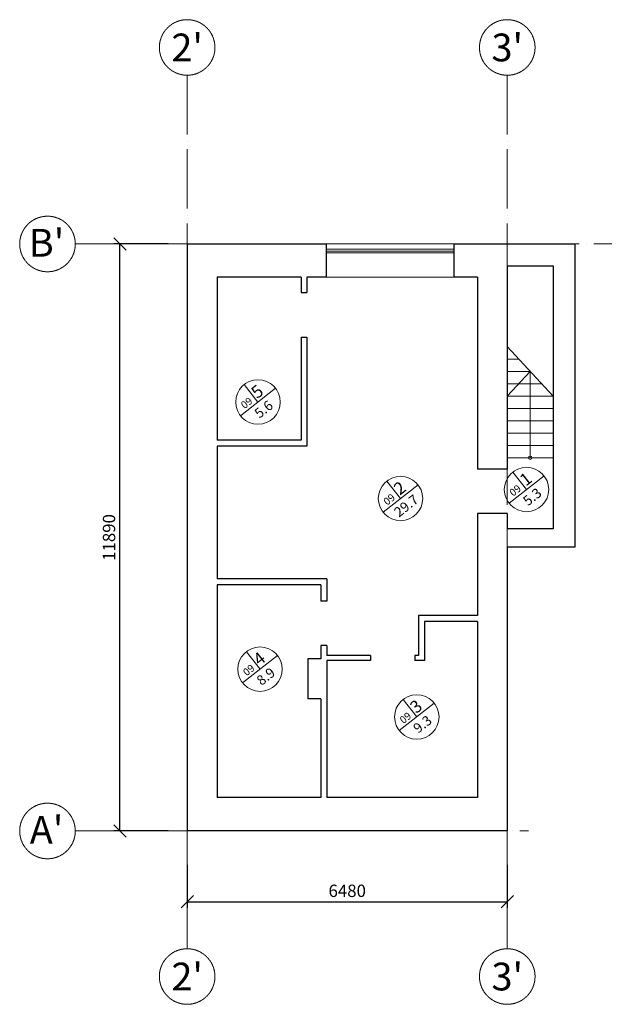
# Model space of a CAD drawing. Units: millimetres. Extents: x -203337 to 400080, y -101165 to 70438.
# Drawn here: x 7786 to 19620, y -95025 to -75081 of the extents above; entities that cross this region are included whole.
import ezdxf
from ezdxf.enums import TextEntityAlignment as Align

# ---------------------------------------------------------------- set-up
doc = ezdxf.new("R2010")
doc.units = ezdxf.units.MM
doc.linetypes.add('ACAD_ISO04W100', pattern=[30, 24, -3, 0, -3])
for name, color, linetype, lineweight in [('asis', 161, 'ACAD_ISO04W100', 5), ('izmeri', 8, 'Continuous', 0), ('PL_2st_konturas', 154, 'Continuous', 9), ('PL_sienas_esoshas', 30, 'Continuous', 30), ('PL_telpu_nosaukumi', 7, 'Continuous', 9)]:
    doc.layers.add(name, color=color, linetype=linetype, lineweight=lineweight)
doc.styles.add('1.618', font='isocpeur.ttf')
doc.dimstyles.new('1.618_100', dxfattribs={"dimscale": 100, "dimtxt": 2.5, "dimasz": 2.5, "dimexe": 1.25, "dimexo": 0.625, "dimtad": 1, "dimdec": 1, "dimrnd": 5, "dimtxsty": '1.618', "dimblk": 'OBLIQUE', "dimcen": 2.5, "dimadec": 0, "dimazin": 0, "dimtfac": 1, "dimtdec": 1, "dimtmove": 0, "dimatfit": 3, "dimldrblk": 'OBLIQUE', "dimfxl": 1, "dimarcsym": 0})

# ---------------------------------------------------------------- blocks, each defined once
blk = doc.blocks.new('_Oblique')
at = {"color": 0, "linetype": 'ByBlock', "lineweight": -2}
blk.add_line((-0.5, -0.5), (0.5, 0.5), dxfattribs=at)
blk = doc.blocks.new('*D317')
at = {"layer": 'Defpoints', "color": 0}
for p in [(9814, -79624), (10855, -79624), (10855, -91514)]:
    blk.add_point(p, dxfattribs=at)
at = {"layer": 'izmeri', "color": 0, "lineweight": -2}
for p, q in [((10793, -79624), (9689, -79624)), ((9814, -91514), (9814, -79624)), ((10793, -91514), (9689, -91514))]:
    blk.add_line(p, q, dxfattribs=at)
at = {"layer": 'izmeri', "color": 0, "lineweight": -2, "xscale": 250, "yscale": 250, "zscale": 250}
for p, rotation in [((9814, -79624), 90), ((9814, -91514), 270)]:
    blk.add_blockref('_Oblique', p, dxfattribs=dict(at, rotation=rotation))
at = {"layer": 'izmeri', "color": 0, "insert": (9626, -85569), "char_height": 250, "attachment_point": 5, "rotation": 90, "style": '1.618'}
blk.add_mtext('11890', dxfattribs=at)
blk = doc.blocks.new('*D318')
at = {"layer": 'Defpoints', "color": 0}
for p in [(11176, -92140), (17656, -92140), (17656, -92947)]:
    blk.add_point(p, dxfattribs=at)
at = {"layer": 'izmeri', "color": 0, "lineweight": -2}
for p, q in [((11176, -92203), (11176, -93072)), ((17656, -92203), (17656, -93072)), ((11176, -92947), (17656, -92947))]:
    blk.add_line(p, q, dxfattribs=at)
at = {"layer": 'izmeri', "color": 0, "lineweight": -2, "xscale": 250, "yscale": 250, "zscale": 250, "rotation": 180}
blk.add_blockref('_Oblique', (11176, -92947), dxfattribs=at)
at = {"layer": 'izmeri', "color": 0, "lineweight": -2, "xscale": 250, "yscale": 250, "zscale": 250}
blk.add_blockref('_Oblique', (17656, -92947), dxfattribs=at)
at = {"layer": 'izmeri', "color": 0, "insert": (14416, -92759), "char_height": 250, "attachment_point": 5, "style": '1.618'}
blk.add_mtext('6480', dxfattribs=at)

msp = doc.modelspace()

# ---------------------------------------------------------------- linework, layer by layer
at = {"layer": 'asis', "ltscale": 50}
for p, q in [((11175.661, -76206.31), (11175.661, -93900.274)), ((17655.661, -76206.31), (17655.661, -93900.274)), ((8910.787, -79624.354), (20147.338, -79624.354)), ((8910.787, -91514.354), (18087.674, -91514.354))]:
    msp.add_line(p, q, dxfattribs=at)
at = {"layer": 'asis'}
for centre in [(11175.661, -75643.81), (17655.661, -75643.81), (8348.287, -79624.354), (8348.287, -91514.354), (11175.661, -94462.774), (17655.661, -94462.774)]:
    msp.add_circle(centre, 562.5, dxfattribs=at)
at = {"layer": 'PL_2st_konturas'}
for p, q in [((13996.717, -79624.354), (16579.976, -79624.354)), ((13996.717, -79731.854), (16579.976, -79731.854)), ((13996.717, -79766.854), (16579.976, -79766.854)), ((13996.717, -79801.854), (16579.976, -79801.854)), ((13996.717, -80299.354), (16579.976, -80299.354)), ((18585.174, -82954.354), (18585.174, -80454.354)), ((18585.174, -82704.354), (17655.661, -81704.354)), ((17888.039, -81954.354), (17655.661, -81954.354)), ((18120.418, -82204.354), (17655.661, -82204.354)), ((18120.418, -82204.354), (17655.661, -82704.354)), ((18120.418, -83954.354), (18120.418, -82204.354)), ((18352.796, -82454.354), (17655.661, -82454.354)), ((18585.174, -82704.354), (17655.661, -82704.354)), ((18585.174, -82954.354), (17655.661, -82954.354)), ((18585.174, -83204.354), (17655.661, -83204.354)), ((18585.174, -83454.354), (17655.661, -83454.354)), ((18585.174, -83704.354), (17655.661, -83704.354)), ((18585.174, -83954.354), (17655.661, -83954.354))]:
    msp.add_line(p, q, dxfattribs=at)
msp.add_circle((18120.418, -83954.354), 35.321, dxfattribs=at)
at = {"layer": 'PL_sienas_esoshas'}
for p, q in [((11175.661, -79624.354), (13996.717, -79624.354)), ((11175.661, -79624.354), (11175.661, -91514.354)), ((13996.717, -80299.354), (13996.717, -79624.354)), ((16579.976, -79624.354), (19025.661, -79624.354)), ((16579.976, -80299.354), (16579.976, -79624.354)), ((19025.661, -79624.354), (19025.661, -85767.512)), ((17655.661, -80064.841), (18585.174, -80064.841)), ((17655.661, -80064.841), (17655.661, -84183.928)), ((18585.174, -80064.841), (18585.174, -85394.841)), ((13480.661, -80299.354), (11780.661, -80299.354)), ((11780.661, -80299.354), (11780.661, -83599.354)), ((13480.661, -80299.354), (13480.661, -80609.777)), ((13996.717, -80299.354), (13600.661, -80299.354)), ((13600.661, -80299.354), (13600.661, -80609.777)), ((17050.661, -80299.354), (16579.976, -80299.354)), ((17050.661, -80299.354), (17050.661, -84183.928)), ((13480.661, -80609.777), (13600.661, -80609.777)), ((13480.661, -81509.777), (13480.661, -83599.354)), ((13480.661, -81509.777), (13600.661, -81509.777)), ((13600.661, -81509.777), (13600.661, -83719.354)), ((13480.661, -83599.354), (11780.661, -83599.354)), ((13600.661, -83719.354), (11780.661, -83719.354)), ((11780.661, -83719.354), (11780.661, -86409.354)), ((17655.661, -84183.928), (17050.661, -84183.928)), ((17050.661, -85083.928), (17050.661, -87149.354)), ((17655.661, -85083.928), (17050.661, -85083.928)), ((17655.661, -85083.928), (17655.661, -85394.841)), ((18585.174, -85394.841), (17655.661, -85394.841)), ((19025.661, -85767.512), (17655.661, -85767.512)), ((17655.661, -85767.512), (17655.661, -91514.354)), ((14000.661, -86409.354), (11780.661, -86409.354)), ((11780.661, -86529.354), (11780.661, -90839.354)), ((13880.661, -86529.354), (11780.661, -86529.354)), ((13880.661, -86529.354), (13880.661, -86860.459)), ((14000.661, -86409.354), (14000.661, -86860.459)), ((14000.661, -86860.459), (13880.661, -86860.459)), ((17050.661, -87149.354), (15860.661, -87149.354)), ((15860.661, -87149.354), (15860.661, -87959.354)), ((17050.661, -87269.354), (15980.661, -87269.354)), ((15980.661, -87269.354), (15980.661, -88059.354)), ((17050.661, -87269.354), (17050.661, -90839.354)), ((13880.661, -87760.459), (13880.661, -88027.678)), ((14000.661, -87760.459), (13880.661, -87760.459)), ((14000.661, -87760.459), (14000.661, -87959.354)), ((13620.661, -88027.678), (13620.661, -88837.678)), ((13880.661, -88027.678), (13620.661, -88027.678)), ((14885.113, -87959.354), (14000.661, -87959.354)), ((14000.661, -88059.354), (14000.661, -90839.354)), ((14885.113, -88059.354), (14000.661, -88059.354)), ((14885.113, -87959.354), (14885.113, -88059.354)), ((15860.661, -87959.354), (15785.113, -87959.354)), ((15785.113, -87959.354), (15785.113, -88059.354)), ((15980.661, -88059.354), (15785.113, -88059.354)), ((13880.661, -88837.678), (13620.661, -88837.678)), ((13880.661, -88837.678), (13880.661, -90839.354)), ((13880.661, -90839.354), (11780.661, -90839.354)), ((17050.661, -90839.354), (14000.661, -90839.354)), ((17655.661, -91514.354), (11175.661, -91514.354))]:
    msp.add_line(p, q, dxfattribs=at)
at = {"layer": 'PL_telpu_nosaukumi', "ltscale": 0.5}
for p, q in [((12255.223, -83103.255), (12962.909, -82547.215)), ((12609.066, -82825.235), (12331.046, -82471.392)), ((17691.959, -84876.138), (18399.646, -84320.099)), ((18045.803, -84598.118), (17767.783, -84244.275)), ((15141.141, -85057.696), (15848.827, -84501.657)), ((15494.984, -84779.677), (15216.965, -84425.833)), ((12651.844, -88236.749), (12373.824, -87882.906)), ((12298.001, -88514.769), (13005.687, -87958.73)), ((15470.495, -89481.939), (16178.181, -88925.899)), ((15824.338, -89203.919), (15546.318, -88850.076))]:
    msp.add_line(p, q, dxfattribs=at)
for centre in [(12609.066, -82825.235), (18045.803, -84598.118), (15494.984, -84779.677), (12651.844, -88236.749), (15824.338, -89203.919)]:
    msp.add_circle(centre, 450, dxfattribs=at)

# ---------------------------------------------------------------- texts
at = {"layer": 'asis', "style": '1.618'}
for s, p in [("2'", (11175.661, -75643.81)), ("3'", (17655.661, -75643.81)), ("B'", (8329.224, -79600.092)), ("A'", (8329.224, -91490.092)), ("2'", (11175.661, -94462.774)), ("3'", (17655.661, -94462.774))]:
    msp.add_text(s, height=562.5, dxfattribs=at).set_placement(p, align=Align.MIDDLE_CENTER)
at = {"layer": 'PL_telpu_nosaukumi', "ltscale": 0.5, "style": '1.618'}
for s, height, p in [('5', 250, (12670.524, -82710.564)), ('09', 150, (12425.818, -82902.833)), ('5.6', 200, (12786.239, -83050.728)), ('1', 250, (18107.261, -84483.447)), ('2', 250, (15556.443, -84665.006)), ('09', 150, (17862.555, -84675.717)), ('09', 150, (15311.736, -84857.275)), ('29.7', 200, (15672.157, -85005.17)), ('5.3', 200, (18222.976, -84823.611)), ('4', 250, (12713.302, -88122.078)), ('09', 150, (12468.596, -88314.347)), ('8.9', 200, (12829.017, -88462.242)), ('3', 250, (15885.796, -89089.248)), ('09', 150, (15641.09, -89281.517)), ('9.3', 200, (16001.511, -89429.412))]:
    msp.add_text(s, height=height, rotation=38.157227, dxfattribs=at).set_placement(p, align=Align.CENTER)

# ---------------------------------------------------------------- dimensions: what is measured, and where the dimension line sits
at = {"layer": 'izmeri'}
dim = msp.add_linear_dim(base=(9813.861, -79624.354), p1=(10855.485, -91514.354), p2=(10855.485, -79624.354), angle=90, dimstyle='1.618_100', dxfattribs=at)
dim.commit()
dim.dimension.update_dxf_attribs({"geometry": '*D317', "text_midpoint": (9626.361, -85569.354)})
dim = msp.add_linear_dim(base=(17655.661, -92946.991), p1=(11175.661, -92140.131), p2=(17655.661, -92140.131), dimstyle='1.618_100', dxfattribs=at)
dim.commit()
dim.dimension.update_dxf_attribs({"geometry": '*D318', "text_midpoint": (14415.661, -92759.491)})

doc.saveas('drawing.dxf')
